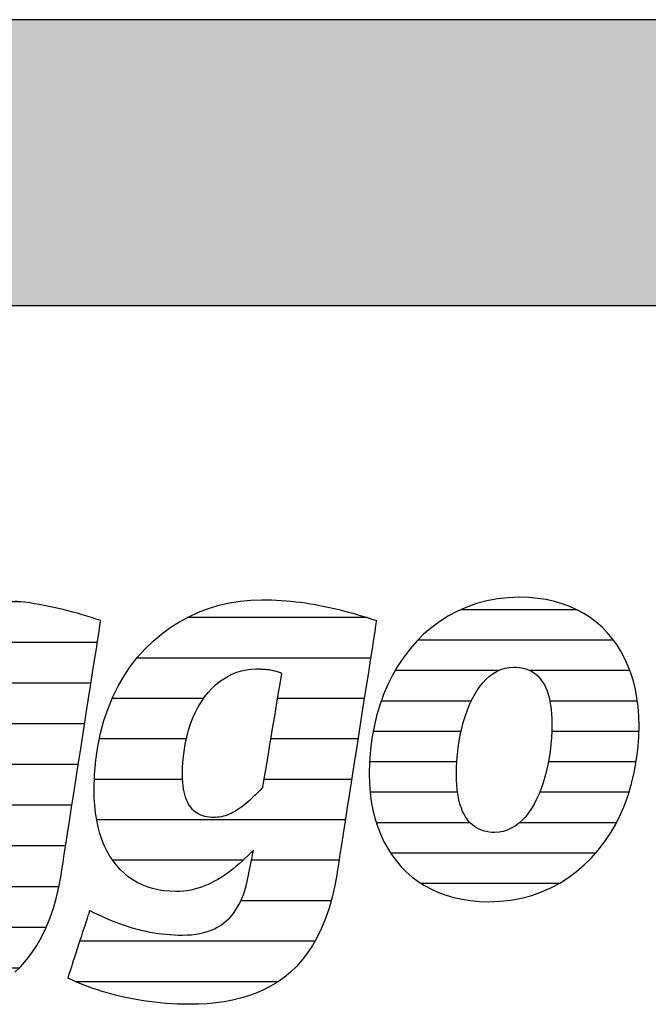
# Model space of a CAD drawing. Extents: x -583 to 1387, y -32043 to 726.
# Drawn here: x -415 to -276, y 507 to 726 of the extents above; entities that cross this region are included whole.
import ezdxf

# ---------------------------------------------------------------- set-up
doc = ezdxf.new("R2010")
doc.units = 0
doc.header["$LTSCALE"] = 10
doc.layers.add('DETAIL_1', color=7, linetype='CONTINUOUS')

# ---------------------------------------------------------------- blocks, each defined once
blk = doc.blocks.new('*X7')
at = {"layer": 'DETAIL_1', "color": 42, "linetype": 'CONTINUOUS'}
for p, q in [((-337.98, 593.03), (-377.96, 593.03)), ((-337.24, 584.04), (-389.11, 584.04)), ((-374.33, 575.06), (-394.63, 575.06)), ((-355.61, 575.06), (-357.96, 575.06)), ((-338.65, 575.06), (-355.61, 575.06)), ((-378.17, 566.07), (-397.49, 566.07)), ((-353.35, 566.07), (-359.46, 566.07)), ((-340.05, 566.07), (-353.35, 566.07)), ((-378.99, 557.09), (-398.57, 557.09)), ((-351.1, 557.09), (-360.95, 557.09)), ((-341.45, 557.09), (-351.1, 557.09)), ((-348.84, 548.1), (-398.05, 548.1)), ((-342.85, 548.1), (-348.84, 548.1)), ((-365.57, 539.12), (-394.51, 539.12)), ((-346.59, 539.12), (-363.7, 539.12)), ((-344.25, 539.12), (-346.59, 539.12)), ((-346, 530.13), (-366.06, 530.13)), ((-349.61, 521.15), (-401.78, 521.15)), ((-357.8, 512.16), (-402.69, 512.16))]:
    blk.add_line(p, q, dxfattribs=at)
blk = doc.blocks.new('*X8')
at = {"layer": 'DETAIL_1', "color": 42, "linetype": 'CONTINUOUS'}
for p, q in [((-291.45, 594.78), (-317.24, 594.78)), ((-283.3, 588.02), (-326.75, 588.02)), ((-308.83, 581.26), (-331.78, 581.26)), ((-279.66, 581.26), (-301.85, 581.26)), ((-314.88, 574.5), (-334.87, 574.5)), ((-278.01, 574.5), (-297.43, 574.5)), ((-317.15, 567.74), (-336.67, 567.74)), ((-277.67, 567.74), (-297.02, 567.74)), ((-318.1, 560.98), (-337.47, 560.98)), ((-278.27, 560.98), (-297.75, 560.98)), ((-317.94, 554.23), (-337.34, 554.23)), ((-279.86, 554.23), (-299.66, 554.23)), ((-315.12, 547.47), (-335.96, 547.47)), ((-302.14, 547.47), (-304.22, 547.47)), ((-282.68, 547.47), (-302.14, 547.47)), ((-304.61, 540.71), (-332.78, 540.71)), ((-287.28, 540.71), (-304.61, 540.71)), ((-307.08, 533.95), (-325.93, 533.95)), ((-295.44, 533.95), (-307.08, 533.95))]:
    blk.add_line(p, q, dxfattribs=at)
blk = doc.blocks.new('*X11')
at = {"layer": 'DETAIL_1', "color": 42, "linetype": 'CONTINUOUS'}
for p, q in [((-476.82, 596.54), (-491.87, 596.54)), ((-424.87, 596.54), (-428.34, 596.54)), ((-414.98, 596.54), (-424.87, 596.54)), ((-464.93, 587.5), (-506.8, 587.5)), ((-421.08, 587.5), (-447.05, 587.5)), ((-397.92, 587.5), (-421.08, 587.5)), ((-495.21, 578.46), (-513.02, 578.46)), ((-461.64, 578.46), (-478.92, 578.46)), ((-432.41, 578.46), (-454.13, 578.46)), ((-399.33, 578.46), (-418.61, 578.46)), ((-498.53, 569.42), (-516.29, 569.42)), ((-461.11, 569.42), (-498.53, 569.42)), ((-438.43, 569.42), (-457.88, 569.42)), ((-400.74, 569.42), (-420.11, 569.42)), ((-499.32, 560.38), (-517.66, 560.38)), ((-462.33, 560.38), (-499.32, 560.38)), ((-440.15, 560.38), (-459.56, 560.38)), ((-402.15, 560.38), (-421.62, 560.38)), ((-498.48, 551.35), (-517.35, 551.35)), ((-438.71, 551.35), (-462.93, 551.35)), ((-403.56, 551.35), (-426.62, 551.35)), ((-404.97, 542.31), (-514.35, 542.31)), ((-471.85, 533.27), (-504.96, 533.27)), ((-435.76, 533.27), (-448.16, 533.27)), ((-406.46, 533.27), (-426.16, 533.27)), ((-451.66, 524.23), (-461.99, 524.23)), ((-409.27, 524.23), (-432.54, 524.23)), ((-415.32, 515.19), (-464.95, 515.19))]:
    blk.add_line(p, q, dxfattribs=at)

msp = doc.modelspace()

# ---------------------------------------------------------------- hatches: boundary and pattern name
at = {"layer": 'DETAIL_1', "linetype": 'CONTINUOUS'}
msp.add_hatch(color=28, dxfattribs=at).paths.add_polyline_path([(-582.74, 662.36), (1387.26, 662.36), (1387.26, 725.8), (-582.74, 725.8)])

# ---------------------------------------------------------------- linework, layer by layer
at = {"layer": 'DETAIL_1', "color": 42}
for p, q in [((-344.69, 536.3), (-345.19, 533.52)), ((-311.03, 529.94), (-308.52, 530.03))]:
    msp.add_line(p, q, dxfattribs=at)
at = {"layer": 'DETAIL_1', "color": 28, "linetype": 'CONTINUOUS'}
msp.add_lwpolyline([(-582.74, 662.36), (1387.26, 662.36), (1387.26, 725.8), (-582.74, 725.8)], close=True, dxfattribs=at)
at = {"layer": 'DETAIL_1', "color": 42}
for points in [[(-345.19, 533.52), (-345.78, 530.91), (-346.47, 528.47), (-347.26, 526.18), (-348.13, 524.05), (-349.08, 522.08), (-350.12, 520.24), (-351.24, 518.56), (-352.43, 517), (-353.7, 515.58), (-355.03, 514.29), (-356.44, 513.13), (-357.91, 512.08), (-359.44, 511.15), (-361.03, 510.33), (-362.67, 509.61), (-364.36, 509), (-366.11, 508.48), (-367.9, 508.05), (-369.73, 507.72), (-371.6, 507.46), (-373.51, 507.28), (-375.45, 507.18), (-377.43, 507.15), (-377.43, 507.15), (-377.43, 507.15), (-377.43, 507.15), (-377.43, 507.15), (-377.43, 507.15), (-377.43, 507.15), (-377.43, 507.15), (-377.43, 507.15), (-377.43, 507.15), (-377.43, 507.15), (-377.43, 507.15), (-377.43, 507.15), (-377.43, 507.15), (-377.43, 507.15), (-377.43, 507.15), (-377.43, 507.15), (-377.43, 507.15), (-377.43, 507.15), (-377.43, 507.15), (-377.43, 507.15), (-377.43, 507.15), (-377.43, 507.15), (-377.43, 507.15), (-377.43, 507.15), (-378.76, 507.16), (-380.09, 507.2), (-381.39, 507.26), (-382.69, 507.35), (-383.97, 507.46), (-385.23, 507.59), (-386.48, 507.75), (-387.7, 507.92), (-388.92, 508.12), (-390.11, 508.33), (-391.28, 508.57), (-392.43, 508.82), (-393.57, 509.09), (-394.68, 509.38), (-395.77, 509.68), (-396.83, 510), (-397.88, 510.33), (-398.89, 510.67), (-399.89, 511.03), (-400.86, 511.4), (-401.8, 511.78), (-402.71, 512.17), (-403.6, 512.57), (-404.46, 512.98), (-404.46, 512.98), (-404.46, 512.98), (-404.46, 512.98), (-404.46, 512.98), (-404.46, 512.98), (-404.46, 512.98), (-404.46, 512.98), (-404.46, 512.98), (-404.46, 512.98), (-404.46, 512.98), (-404.46, 512.98), (-404.46, 512.98), (-404.46, 512.98), (-404.46, 512.98), (-404.46, 512.98), (-404.46, 512.98), (-404.46, 512.98), (-404.46, 512.98), (-404.46, 512.98), (-404.46, 512.98), (-404.46, 512.98), (-404.46, 512.98), (-404.46, 512.98), (-404.46, 512.98), (-404.43, 513.06), (-404.36, 513.27), (-404.25, 513.62), (-404.1, 514.09), (-403.91, 514.66), (-403.69, 515.32), (-403.45, 516.06), (-403.19, 516.86), (-402.91, 517.72), (-402.61, 518.61), (-402.31, 519.53), (-402.01, 520.47), (-401.7, 521.4), (-401.4, 522.32), (-401.11, 523.22), (-400.83, 524.07), (-400.56, 524.88), (-400.32, 525.62), (-400.1, 526.28), (-399.92, 526.85), (-399.77, 527.31), (-399.65, 527.66), (-399.58, 527.88), (-399.55, 527.95), (-399.55, 527.95), (-399.55, 527.95), (-399.55, 527.95), (-399.55, 527.95), (-399.55, 527.95), (-399.55, 527.95), (-399.55, 527.95), (-399.55, 527.95), (-399.55, 527.95), (-399.55, 527.95), (-399.55, 527.95), (-399.55, 527.95), (-399.55, 527.95), (-399.55, 527.95), (-399.55, 527.95), (-399.55, 527.95), (-399.55, 527.95), (-399.55, 527.95), (-399.55, 527.95), (-399.55, 527.95), (-399.55, 527.95), (-399.55, 527.95), (-399.55, 527.95), (-399.55, 527.95), (-398.74, 527.55), (-397.93, 527.15), (-397.11, 526.77), (-396.3, 526.4), (-395.48, 526.05), (-394.65, 525.71), (-393.83, 525.38), (-393, 525.07), (-392.16, 524.78), (-391.32, 524.5), (-390.48, 524.24), (-389.64, 523.99), (-388.78, 523.77), (-387.93, 523.56), (-387.07, 523.37), (-386.2, 523.19), (-385.32, 523.04), (-384.44, 522.9), (-383.56, 522.79), (-382.66, 522.69), (-381.76, 522.62), (-380.86, 522.56), (-379.94, 522.53), (-379.02, 522.52), (-379.02, 522.52), (-379.02, 522.52), (-379.02, 522.52), (-379.02, 522.52), (-379.02, 522.52), (-379.02, 522.52), (-379.02, 522.52), (-379.02, 522.52), (-379.02, 522.52), (-379.02, 522.52), (-379.02, 522.52), (-379.02, 522.52), (-379.02, 522.52), (-379.02, 522.52), (-379.02, 522.52), (-379.02, 522.52), (-379.02, 522.52), (-379.02, 522.52), (-379.02, 522.52), (-379.02, 522.52), (-379.02, 522.52), (-379.02, 522.52), (-379.02, 522.52), (-379.02, 522.52), (-377.99, 522.54), (-377.01, 522.61), (-376.06, 522.72), (-375.15, 522.87), (-374.27, 523.07), (-373.44, 523.32), (-372.64, 523.61), (-371.88, 523.94), (-371.15, 524.32), (-370.46, 524.75), (-369.81, 525.22), (-369.19, 525.73), (-368.61, 526.29), (-368.06, 526.9), (-367.55, 527.55), (-367.07, 528.25), (-366.62, 529), (-366.21, 529.79), (-365.83, 530.63), (-365.49, 531.51), (-365.18, 532.44), (-364.9, 533.42), (-364.65, 534.44), (-364.44, 535.51), (-364.44, 535.51), (-364.44, 535.51), (-364.44, 535.51), (-364.44, 535.51), (-364.44, 535.51), (-364.44, 535.51), (-364.44, 535.51), (-364.44, 535.51), (-364.44, 535.51), (-364.44, 535.51), (-364.44, 535.51), (-364.44, 535.51), (-364.44, 535.51), (-364.44, 535.51), (-364.44, 535.51), (-364.44, 535.51), (-364.44, 535.51), (-364.44, 535.51), (-364.44, 535.51), (-364.44, 535.51), (-364.44, 535.51), (-364.44, 535.51), (-364.44, 535.51), (-364.44, 535.51), (-364.43, 535.54), (-364.41, 535.62), (-364.39, 535.76), (-364.35, 535.94), (-364.3, 536.16), (-364.25, 536.42), (-364.19, 536.71), (-364.13, 537.02), (-364.06, 537.35), (-363.99, 537.7), (-363.92, 538.06), (-363.84, 538.42), (-363.77, 538.79), (-363.69, 539.15), (-363.62, 539.49), (-363.55, 539.83), (-363.49, 540.14), (-363.43, 540.43), (-363.38, 540.69), (-363.33, 540.91), (-363.3, 541.09), (-363.27, 541.22), (-363.25, 541.31), (-363.24, 541.34), (-363.24, 541.34), (-363.24, 541.34), (-363.24, 541.34), (-363.24, 541.34), (-363.24, 541.34), (-363.24, 541.34), (-363.24, 541.34), (-363.24, 541.34), (-363.24, 541.34), (-363.24, 541.34), (-363.24, 541.34), (-363.24, 541.34), (-363.24, 541.34), (-363.24, 541.34), (-363.24, 541.34), (-363.24, 541.34), (-363.24, 541.34), (-363.24, 541.34), (-363.24, 541.34), (-363.24, 541.34), (-363.24, 541.34), (-363.24, 541.34), (-363.24, 541.34), (-363.24, 541.34), (-363.88, 540.72), (-364.51, 540.1), (-365.15, 539.5), (-365.79, 538.91), (-366.44, 538.34), (-367.09, 537.79), (-367.75, 537.25), (-368.42, 536.73), (-369.09, 536.23), (-369.77, 535.76), (-370.46, 535.31), (-371.16, 534.88), (-371.87, 534.48), (-372.59, 534.1), (-373.32, 533.76), (-374.06, 533.45), (-374.82, 533.16), (-375.58, 532.92), (-376.36, 532.7), (-377.15, 532.52), (-377.96, 532.38), (-378.78, 532.28), (-379.62, 532.22), (-380.47, 532.2), (-380.47, 532.2), (-380.47, 532.2), (-380.47, 532.2), (-380.47, 532.2), (-380.47, 532.2), (-380.47, 532.2), (-380.47, 532.2), (-380.47, 532.2), (-380.47, 532.2), (-380.47, 532.2), (-380.47, 532.2), (-380.47, 532.2), (-380.47, 532.2), (-380.47, 532.2), (-380.47, 532.2), (-380.47, 532.2), (-380.47, 532.2), (-380.47, 532.2), (-380.47, 532.2), (-380.47, 532.2), (-380.47, 532.2), (-380.47, 532.2), (-380.47, 532.2), (-380.47, 532.2), (-381.83, 532.24), (-383.14, 532.36), (-384.41, 532.57), (-385.64, 532.85), (-386.82, 533.22), (-387.95, 533.67), (-389.04, 534.19), (-390.07, 534.8), (-391.05, 535.49), (-391.98, 536.25), (-392.86, 537.09), (-393.68, 538.01), (-394.44, 539), (-395.14, 540.08), (-395.79, 541.22), (-396.37, 542.44), (-396.89, 543.74), (-397.34, 545.11), (-397.73, 546.55), (-398.05, 548.07), (-398.3, 549.66), (-398.48, 551.32), (-398.59, 553.05), (-398.63, 554.86), (-398.63, 554.86), (-398.63, 554.86), (-398.63, 554.86), (-398.63, 554.86), (-398.63, 554.86), (-398.63, 554.86), (-398.63, 554.86), (-398.63, 554.86), (-398.63, 554.86), (-398.63, 554.86), (-398.63, 554.86), (-398.63, 554.86), (-398.63, 554.86), (-398.63, 554.86), (-398.63, 554.86), (-398.63, 554.86), (-398.63, 554.86), (-398.63, 554.86), (-398.63, 554.86), (-398.63, 554.86), (-398.63, 554.86), (-398.63, 554.86), (-398.63, 554.86), (-398.63, 554.86), (-398.54, 558.17), (-398.27, 561.37), (-397.83, 564.43), (-397.22, 567.37), (-396.46, 570.17), (-395.55, 572.85), (-394.5, 575.39), (-393.3, 577.8), (-391.98, 580.07), (-390.54, 582.21), (-388.98, 584.21), (-387.31, 586.07), (-385.55, 587.79), (-383.68, 589.36), (-381.73, 590.79), (-379.7, 592.08), (-377.6, 593.22), (-375.43, 594.22), (-373.2, 595.06), (-370.91, 595.76), (-368.58, 596.3), (-366.22, 596.69), (-363.82, 596.92), (-361.39, 597), (-361.39, 597), (-361.39, 597), (-361.39, 597), (-361.39, 597), (-361.39, 597), (-361.39, 597), (-361.39, 597), (-361.39, 597), (-361.39, 597), (-361.39, 597), (-361.39, 597), (-361.39, 597), (-361.39, 597), (-361.39, 597), (-361.39, 597), (-361.39, 597), (-361.39, 597), (-361.39, 597), (-361.39, 597), (-361.39, 597), (-361.39, 597), (-361.39, 597), (-361.39, 597), (-361.39, 597), (-360.31, 596.99), (-359.24, 596.96), (-358.16, 596.92), (-357.09, 596.85), (-356.01, 596.77), (-354.94, 596.67), (-353.86, 596.55), (-352.79, 596.42), (-351.72, 596.27), (-350.65, 596.1), (-349.58, 595.92), (-348.52, 595.72), (-347.45, 595.51), (-346.39, 595.29), (-345.33, 595.05), (-344.28, 594.8), (-343.23, 594.54), (-342.17, 594.26), (-341.13, 593.97), (-340.08, 593.67), (-339.04, 593.36), (-338.01, 593.04), (-336.97, 592.71), (-335.95, 592.36), (-335.95, 592.36), (-335.95, 592.36), (-335.95, 592.36), (-335.95, 592.36), (-335.95, 592.36), (-335.95, 592.36), (-335.95, 592.36), (-335.95, 592.36), (-335.95, 592.36), (-335.95, 592.36), (-335.95, 592.36), (-335.95, 592.36), (-335.95, 592.36), (-335.95, 592.36), (-335.95, 592.36), (-335.95, 592.36), (-335.95, 592.36), (-335.95, 592.36), (-335.95, 592.36), (-335.95, 592.36), (-335.95, 592.36), (-335.95, 592.36), (-335.95, 592.36), (-335.95, 592.36), (-335.99, 592.08), (-336.12, 591.26), (-336.32, 589.95), (-336.59, 588.21), (-336.93, 586.08), (-337.31, 583.6), (-337.74, 580.84), (-338.21, 577.83), (-338.71, 574.63), (-339.24, 571.28), (-339.77, 567.83), (-340.32, 564.33), (-340.86, 560.84), (-341.4, 557.39), (-341.92, 554.04), (-342.42, 550.84), (-342.89, 547.83), (-343.32, 545.06), (-343.71, 542.59), (-344.04, 540.46), (-344.32, 538.71), (-344.52, 537.41), (-344.65, 536.59), (-344.69, 536.3)], [(-308.52, 530.03), (-306.09, 530.3), (-303.74, 530.74), (-301.47, 531.34), (-299.29, 532.1), (-297.2, 533.01), (-295.21, 534.08), (-293.3, 535.28), (-291.5, 536.62), (-289.79, 538.09), (-288.18, 539.68), (-286.68, 541.39), (-285.29, 543.21), (-284, 545.14), (-282.82, 547.18), (-281.76, 549.3), (-280.81, 551.52), (-279.99, 553.82), (-279.28, 556.19), (-278.69, 558.64), (-278.24, 561.16), (-277.91, 563.73), (-277.71, 566.36), (-277.64, 569.04), (-277.69, 571.15), (-277.84, 573.19), (-278.1, 575.17), (-278.45, 577.09), (-278.9, 578.93), (-279.45, 580.7), (-280.09, 582.4), (-280.83, 584.02), (-281.66, 585.57), (-282.58, 587.03), (-283.58, 588.41), (-284.68, 589.7), (-285.86, 590.9), (-287.13, 592.01), (-288.48, 593.02), (-289.91, 593.94), (-291.42, 594.76), (-293.01, 595.48), (-294.68, 596.1), (-296.43, 596.61), (-298.25, 597.01), (-300.14, 597.3), (-302.11, 597.47), (-304.15, 597.53), (-306.66, 597.44), (-309.09, 597.18), (-311.44, 596.74), (-313.71, 596.14), (-315.88, 595.37), (-317.97, 594.46), (-319.97, 593.4), (-321.87, 592.19), (-323.68, 590.85), (-325.39, 589.38), (-326.99, 587.78), (-328.49, 586.07), (-329.89, 584.24), (-331.18, 582.3), (-332.35, 580.27), (-333.42, 578.13), (-334.36, 575.91), (-335.19, 573.6), (-335.9, 571.21), (-336.48, 568.76), (-336.94, 566.23), (-337.27, 563.64), (-337.47, 561), (-337.54, 558.3), (-337.49, 556.21), (-337.33, 554.18), (-337.08, 552.21), (-336.72, 550.31), (-336.27, 548.48), (-335.73, 546.72), (-335.08, 545.03), (-334.35, 543.41), (-333.52, 541.88), (-332.6, 540.42), (-331.59, 539.05), (-330.5, 537.76), (-329.32, 536.56), (-328.05, 535.46), (-326.7, 534.44), (-325.27, 533.53), (-323.75, 532.71), (-322.16, 531.99), (-320.49, 531.37), (-318.75, 530.87), (-316.93, 530.47), (-315.03, 530.18), (-313.07, 530), (-311.03, 529.94)], [(-416.25, 514.29), (-414.91, 515.58), (-413.64, 517), (-412.45, 518.56), (-411.33, 520.24), (-410.29, 522.08), (-409.34, 524.05), (-408.47, 526.18), (-407.69, 528.47), (-407, 530.91), (-406.4, 533.52), (-405.9, 536.3), (-405.9, 536.3), (-405.9, 536.3), (-405.9, 536.3), (-405.9, 536.3), (-405.9, 536.3), (-405.9, 536.3), (-405.9, 536.3), (-405.9, 536.3), (-405.9, 536.3), (-405.9, 536.3), (-405.9, 536.3), (-405.9, 536.3), (-405.9, 536.3), (-405.9, 536.3), (-405.9, 536.3), (-405.9, 536.3), (-405.9, 536.3), (-405.9, 536.3), (-405.9, 536.3), (-405.9, 536.3), (-405.9, 536.3), (-405.9, 536.3), (-405.9, 536.3), (-405.9, 536.3), (-405.86, 536.59), (-405.73, 537.41), (-405.53, 538.71), (-405.26, 540.46), (-404.92, 542.59), (-404.54, 545.06), (-404.11, 547.83), (-403.64, 550.84), (-403.14, 554.04), (-402.62, 557.39), (-402.08, 560.84), (-401.53, 564.33), (-400.99, 567.83), (-400.45, 571.28), (-399.93, 574.63), (-399.43, 577.83), (-398.96, 580.84), (-398.53, 583.6), (-398.14, 586.08), (-397.81, 588.21), (-397.54, 589.95), (-397.33, 591.26), (-397.21, 592.08), (-397.16, 592.36), (-397.16, 592.36), (-397.16, 592.36), (-397.16, 592.36), (-397.16, 592.36), (-397.16, 592.36), (-397.16, 592.36), (-397.16, 592.36), (-397.16, 592.36), (-397.16, 592.36), (-397.16, 592.36), (-397.16, 592.36), (-397.16, 592.36), (-397.16, 592.36), (-397.16, 592.36), (-397.16, 592.36), (-397.16, 592.36), (-397.16, 592.36), (-397.16, 592.36), (-397.16, 592.36), (-397.16, 592.36), (-397.16, 592.36), (-397.16, 592.36), (-397.16, 592.36), (-397.16, 592.36), (-398.19, 592.71), (-399.22, 593.04), (-400.26, 593.36), (-401.3, 593.67), (-402.34, 593.97), (-403.39, 594.26), (-404.44, 594.54), (-405.49, 594.8), (-406.55, 595.05), (-407.61, 595.29), (-408.67, 595.51), (-409.73, 595.72), (-410.8, 595.92), (-411.87, 596.1), (-412.93, 596.27), (-414.01, 596.42), (-415.08, 596.55), (-416.15, 596.67)], [(-357.02, 580.7), (-357.04, 580.57), (-357.1, 580.2), (-357.2, 579.61), (-357.34, 578.82), (-357.5, 577.85), (-357.68, 576.73), (-357.89, 575.47), (-358.12, 574.1), (-358.36, 572.65), (-358.61, 571.13), (-358.88, 569.57), (-359.14, 567.98), (-359.4, 566.39), (-359.66, 564.83), (-359.92, 563.31), (-360.16, 561.85), (-360.39, 560.49), (-360.6, 559.23), (-360.78, 558.11), (-360.94, 557.14), (-361.08, 556.35), (-361.17, 555.76), (-361.24, 555.38), (-361.26, 555.26), (-361.26, 555.26), (-361.26, 555.26), (-361.26, 555.26), (-361.26, 555.26), (-361.26, 555.26), (-361.26, 555.26), (-361.26, 555.26), (-361.26, 555.26), (-361.26, 555.26), (-361.26, 555.26), (-361.26, 555.26), (-361.26, 555.26), (-361.26, 555.26), (-361.26, 555.26), (-361.26, 555.26), (-361.26, 555.26), (-361.26, 555.26), (-361.26, 555.26), (-361.26, 555.26), (-361.26, 555.26), (-361.26, 555.26), (-361.26, 555.26), (-361.26, 555.26), (-361.26, 555.26), (-361.78, 554.71), (-362.29, 554.18), (-362.8, 553.68), (-363.29, 553.2), (-363.77, 552.75), (-364.24, 552.32), (-364.71, 551.92), (-365.17, 551.54), (-365.62, 551.18), (-366.06, 550.85), (-366.5, 550.54), (-366.94, 550.25), (-367.37, 549.99), (-367.8, 549.75), (-368.23, 549.54), (-368.66, 549.35), (-369.09, 549.18), (-369.51, 549.03), (-369.94, 548.91), (-370.37, 548.81), (-370.8, 548.73), (-371.24, 548.67), (-371.68, 548.64), (-372.12, 548.63), (-372.12, 548.63), (-372.12, 548.63), (-372.12, 548.63), (-372.12, 548.63), (-372.12, 548.63), (-372.12, 548.63), (-372.12, 548.63), (-372.12, 548.63), (-372.12, 548.63), (-372.12, 548.63), (-372.12, 548.63), (-372.12, 548.63), (-372.12, 548.63), (-372.12, 548.63), (-372.12, 548.63), (-372.12, 548.63), (-372.12, 548.63), (-372.12, 548.63), (-372.12, 548.63), (-372.12, 548.63), (-372.12, 548.63), (-372.12, 548.63), (-372.12, 548.63), (-372.12, 548.63), (-372.63, 548.64), (-373.12, 548.68), (-373.6, 548.76), (-374.06, 548.86), (-374.51, 548.99), (-374.94, 549.15), (-375.35, 549.34), (-375.74, 549.57), (-376.11, 549.82), (-376.46, 550.11), (-376.8, 550.44), (-377.11, 550.8), (-377.4, 551.19), (-377.67, 551.62), (-377.92, 552.09), (-378.14, 552.59), (-378.34, 553.14), (-378.52, 553.72), (-378.67, 554.34), (-378.79, 554.99), (-378.89, 555.69), (-378.96, 556.43), (-379, 557.21), (-379.02, 558.04), (-379.02, 558.04), (-379.02, 558.04), (-379.02, 558.04), (-379.02, 558.04), (-379.02, 558.04), (-379.02, 558.04), (-379.02, 558.04), (-379.02, 558.04), (-379.02, 558.04), (-379.02, 558.04), (-379.02, 558.04), (-379.02, 558.04), (-379.02, 558.04), (-379.02, 558.04), (-379.02, 558.04), (-379.02, 558.04), (-379.02, 558.04), (-379.02, 558.04), (-379.02, 558.04), (-379.02, 558.04), (-379.02, 558.04), (-379.02, 558.04), (-379.02, 558.04), (-379.02, 558.04), (-378.98, 559.86), (-378.86, 561.62), (-378.67, 563.31), (-378.41, 564.94), (-378.08, 566.5), (-377.68, 567.99), (-377.22, 569.4), (-376.71, 570.75), (-376.13, 572.03), (-375.5, 573.23), (-374.82, 574.35), (-374.1, 575.4), (-373.33, 576.37), (-372.51, 577.26), (-371.66, 578.08), (-370.77, 578.81), (-369.85, 579.46), (-368.9, 580.03), (-367.92, 580.51), (-366.92, 580.91), (-365.89, 581.22), (-364.85, 581.45), (-363.79, 581.58), (-362.72, 581.63), (-362.48, 581.63), (-362.25, 581.62), (-362.02, 581.62), (-361.79, 581.61), (-361.55, 581.6), (-361.32, 581.59), (-361.09, 581.58), (-360.85, 581.56), (-360.62, 581.54), (-360.39, 581.52), (-360.15, 581.49), (-359.92, 581.46), (-359.68, 581.43), (-359.44, 581.39), (-359.2, 581.34), (-358.97, 581.29), (-358.73, 581.24), (-358.49, 581.18), (-358.24, 581.12), (-358, 581.05), (-357.76, 580.97), (-357.51, 580.89), (-357.27, 580.8), (-357.02, 580.7), (-357.02, 580.7), (-357.02, 580.7), (-357.02, 580.7), (-357.02, 580.7), (-357.02, 580.7), (-357.02, 580.7), (-357.02, 580.7), (-357.02, 580.7), (-357.02, 580.7), (-357.02, 580.7), (-357.02, 580.7), (-357.02, 580.7), (-357.02, 580.7), (-357.02, 580.7), (-357.02, 580.7), (-357.02, 580.7), (-357.02, 580.7), (-357.02, 580.7), (-357.02, 580.7), (-357.02, 580.7), (-357.02, 580.7), (-357.02, 580.7), (-357.02, 580.7), (-357.02, 580.7)], [(-299.36, 555.06), (-299.84, 553.85), (-300.37, 552.7), (-300.93, 551.62), (-301.54, 550.6), (-302.19, 549.66), (-302.88, 548.8), (-303.6, 548.02), (-304.37, 547.33), (-305.17, 546.74), (-306, 546.24), (-306.88, 545.84), (-307.79, 545.55), (-308.73, 545.38), (-309.71, 545.32), (-309.71, 545.32), (-309.71, 545.32), (-309.71, 545.32), (-309.71, 545.32), (-309.71, 545.32), (-309.71, 545.32), (-309.71, 545.32), (-309.71, 545.32), (-309.71, 545.32), (-309.71, 545.32), (-309.71, 545.32), (-309.71, 545.32), (-309.71, 545.32), (-309.71, 545.32), (-309.71, 545.32), (-309.71, 545.32), (-309.71, 545.32), (-309.71, 545.32), (-309.71, 545.32), (-309.71, 545.32), (-309.71, 545.32), (-309.71, 545.32), (-309.71, 545.32), (-309.71, 545.32), (-310.31, 545.33), (-310.9, 545.39), (-311.48, 545.49), (-312.04, 545.62), (-312.58, 545.8), (-313.1, 546.02), (-313.6, 546.28), (-314.09, 546.58), (-314.55, 546.93), (-314.98, 547.32), (-315.4, 547.76), (-315.79, 548.25), (-316.15, 548.78), (-316.49, 549.36), (-316.8, 549.99), (-317.08, 550.67), (-317.33, 551.41), (-317.55, 552.19), (-317.74, 553.03), (-317.9, 553.92), (-318.03, 554.87), (-318.12, 555.87), (-318.17, 556.92), (-318.19, 558.04), (-318.19, 558.04), (-318.19, 558.04), (-318.19, 558.04), (-318.19, 558.04), (-318.19, 558.04), (-318.19, 558.04), (-318.19, 558.04), (-318.19, 558.04), (-318.19, 558.04), (-318.19, 558.04), (-318.19, 558.04), (-318.19, 558.04), (-318.19, 558.04), (-318.19, 558.04), (-318.19, 558.04), (-318.19, 558.04), (-318.19, 558.04), (-318.19, 558.04), (-318.19, 558.04), (-318.19, 558.04), (-318.19, 558.04), (-318.19, 558.04), (-318.19, 558.04), (-318.19, 558.04), (-318.17, 559.57), (-318.09, 561.1), (-317.97, 562.61), (-317.8, 564.09), (-317.58, 565.56), (-317.32, 566.99), (-317.01, 568.38), (-316.66, 569.74), (-316.26, 571.04), (-315.82, 572.3), (-315.34, 573.51), (-314.81, 574.65), (-314.24, 575.74), (-313.63, 576.75), (-312.99, 577.69), (-312.3, 578.55), (-311.57, 579.32), (-310.81, 580.01), (-310.01, 580.61), (-309.17, 581.11), (-308.3, 581.5), (-307.39, 581.79), (-306.44, 581.97), (-305.47, 582.03), (-304.84, 582.01), (-304.24, 581.95), (-303.66, 581.86), (-303.09, 581.73), (-302.54, 581.56), (-302.02, 581.35), (-301.51, 581.09), (-301.03, 580.79), (-300.57, 580.45), (-300.13, 580.07), (-299.72, 579.64), (-299.34, 579.16), (-298.98, 578.63), (-298.65, 578.06), (-298.34, 577.44), (-298.07, 576.76), (-297.82, 576.04), (-297.6, 575.26), (-297.42, 574.43), (-297.26, 573.54), (-297.14, 572.6), (-297.06, 571.6), (-297, 570.55), (-296.99, 569.43), (-296.99, 569.43), (-296.99, 569.43), (-296.99, 569.43), (-296.99, 569.43), (-296.99, 569.43), (-296.99, 569.43), (-296.99, 569.43), (-296.99, 569.43), (-296.99, 569.43), (-296.99, 569.43), (-296.99, 569.43), (-296.99, 569.43), (-296.99, 569.43), (-296.99, 569.43), (-296.99, 569.43), (-296.99, 569.43), (-296.99, 569.43), (-296.99, 569.43), (-296.99, 569.43), (-296.99, 569.43), (-296.99, 569.43), (-296.99, 569.43), (-296.99, 569.43), (-296.99, 569.43), (-297.01, 567.88), (-297.08, 566.34), (-297.21, 564.82), (-297.38, 563.32), (-297.59, 561.85), (-297.86, 560.41), (-298.16, 559.01), (-298.52, 557.65), (-298.91, 556.33), (-299.36, 555.06)]]:
    msp.add_lwpolyline(points, dxfattribs=at)

# ---------------------------------------------------------------- block references
at = {"layer": 'DETAIL_1', "color": 0}
for name in ['*X11', '*X8', '*X7']:
    msp.add_blockref(name, (0, 0), dxfattribs=at)

doc.saveas('drawing.dxf')
